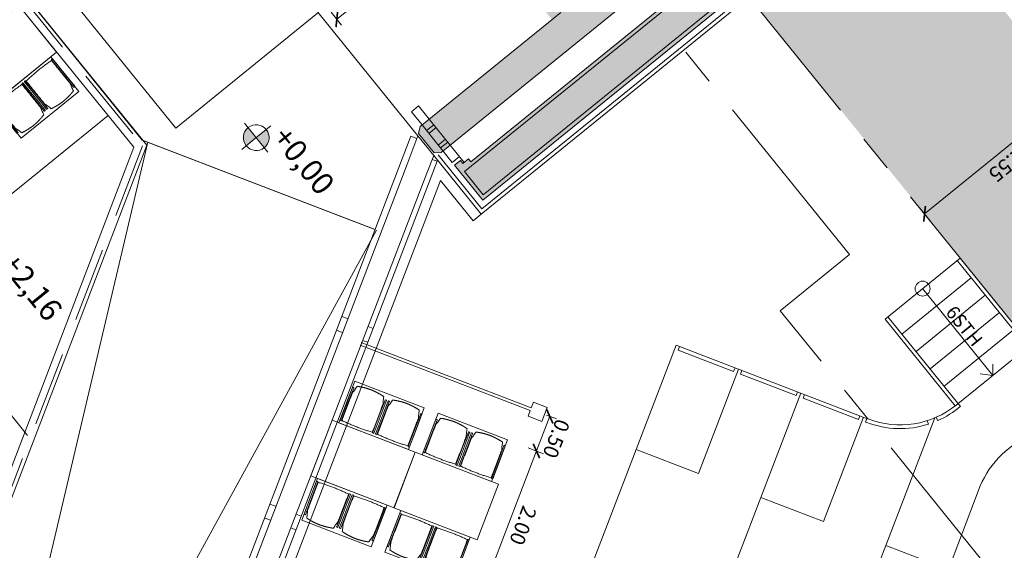
# Model space of a CAD drawing. Units: metres. Extents: x 5870 to 6509, y 343642 to 344292.
# Drawn here: x 5965 to 5978, y 344227 to 344234 of the extents above; entities that cross this region are included whole.
import ezdxf

# ---------------------------------------------------------------- set-up
doc = ezdxf.new("R2010")
doc.units = ezdxf.units.M
doc.header["$LTSCALE"] = 2
doc.header["$PDMODE"] = 35
doc.header["$PDSIZE"] = 0.3
for name, pattern in [('CONTINOUS', [0]), ('DASHED', [0.75, 0.5, -0.25]), ('DASHED2', [0.375, 0.25, -0.125]), ('MITTE', [2, 1.25, -0.25, 0.25, -0.25])]:
    doc.linetypes.add(name, pattern=pattern)
doc.layers.get('0').update_dxf_attribs({"linetype": 'CONTINUOUS', "lineweight": 30})
doc.layers.get('Defpoints').update_dxf_attribs({"linetype": 'CONTINUOUS'})
for name, color, linetype, lineweight in [('A_00_Block', 214, 'CONTINUOUS', 0), ('A_00_UNBESTIMMT', 7, 'CONTINUOUS', 9), ('A_01_Bebauung_Bestand', 7, 'CONTINUOUS', 20), ('A_03_DS_Deckensprung', 7, 'MITTE', 0), ('A_03_Stiege-Rampe_AN', 7, 'CONTINUOUS', 9), ('A_04_Bühne_Praktikabel_AN', 7, 'CONTINUOUS', 9), ('A_04_Möblierung_Lose', 7, 'CONTINUOUS', 0), ('A_06_DIM_Höhenlage (GR)', 7, 'CONTINUOUS', 0), ('A_06_DIM_Kotenschnur', 7, 'CONTINUOUS', 5), ('A_06_TXT_Stiege Rampe', 7, 'CONTINUOUS', 0)]:
    doc.layers.add(name, color=color, linetype=linetype, lineweight=lineweight)
doc.layers.add('A_00_Hilfskonstruktion', color=30, linetype='CONTINUOUS', lineweight=0, plot=False)
doc.layers.add('A_06_Solid_Bestand', color=7, linetype='CONTINUOUS', lineweight=0, true_color=0x595959)
doc.layers.add('B_S+V_Schraff_SV', color=7, linetype='CONTINUOUS', lineweight=13, true_color=0xa5e59f, transparency=0.4)
doc.styles.get("Standard").update_dxf_attribs({"font": 'simplex.shx'})
doc.dimstyles.get("Standard").update_dxf_attribs({"dimtxt": 0.2, "dimasz": 0.15, "dimexe": 0.1, "dimexo": 0.0225, "dimgap": 0.09, "dimtad": 1, "dimzin": 0, "dimdsep": 46, "dimtxsty": 'Standard', "dimblk": 'ARCHTICK', "dimcen": 0.09, "dimclrd": 256, "dimclre": 256, "dimadec": 0, "dimazin": 0, "dimtfac": 1, "dimtofl": 0, "dimtmove": 0, "dimatfit": 3, "dimldrblk": 'ARCHTICK', "dimfxl": 0.12, "dimfxlon": 1, "dimtolj": 1, "dimtzin": 0, "dimlwd": 5, "dimlwe": 5, "dimarcsym": 0})

# ---------------------------------------------------------------- blocks, each defined once
blk = doc.blocks.new('PISA_Stuhl ohne')
at = {"layer": 'A_04_Möblierung_Lose', "linetype": 'Continuous'}
for p, q in [((-24.4, 47.8), (-24.4, 47.4)), ((-24.4, 28), (-24.4, 47.4)), ((-22.8, 48), (-24.2, 48)), ((-24.2, 48), (-24.2, 48)), ((-22.8, 48), (-22.8, 48)), ((-22, 40.6), (-22, 39.8)), ((22, 40.7), (22, 39.9)), ((22.6, 47.8), (22.6, 47.4)), ((22.6, 28), (22.6, 47.4)), ((24.2, 48), (22.8, 48)), ((22.8, 48), (22.8, 48)), ((24.2, 48), (24.2, 48)), ((24.4, 47.4), (24.4, 47.8)), ((-24.4, 12.6), (-24.4, 28)), ((22.6, 0.4), (22.6, 28)), ((24.4, 28), (24.4, 0.4)), ((-24.4, 0.4), (-24.4, 12.6)), ((-24.4, 0.4), (-24.4, 0.2)), ((-24.2, 0.1), (-22.8, 0.1)), ((-24.2, 0.1), (-24.2, 0.1)), ((-22.8, 0.1), (-22.8, 0.1)), ((22.6, 0.4), (22.6, 0.2)), ((22.8, 0.1), (24.2, 0.1)), ((22.8, 0.1), (22.8, 0.1)), ((24.2, 0.1), (24.2, 0.1)), ((24.4, 0.2), (24.4, 0.4))]:
    blk.add_line(p, q, dxfattribs=at)
for points in [[(18.9, 51.3), (18.6, 51.3), (18.3, 51.4), (18, 51.5), (17.7, 51.5), (17.4, 51.6), (17.1, 51.7), (16.9, 51.7), (16.6, 51.8), (16.3, 51.8), (16, 51.9), (15.7, 52), (15.4, 52), (15.1, 52.1), (14.8, 52.1), (14.5, 52.2), (14.2, 52.2), (13.9, 52.3), (13.6, 52.3), (13.3, 52.4), (13, 52.4), (12.8, 52.5), (12.5, 52.5), (12.2, 52.6), (11.9, 52.6), (11.6, 52.6), (11.3, 52.7), (11, 52.7), (10.7, 52.8), (10.4, 52.8), (10.1, 52.8), (9.8, 52.9), (9.5, 52.9), (9.2, 52.9), (8.9, 53), (8.6, 53), (8.3, 53), (8, 53.1), (7.7, 53.1), (7.4, 53.1), (7.1, 53.1), (6.8, 53.2), (6.5, 53.2), (6.2, 53.2), (5.9, 53.2), (5.6, 53.3), (5.3, 53.3), (5, 53.3), (4.7, 53.3), (4.5, 53.3), (4.2, 53.4), (3.9, 53.4), (3.6, 53.4), (3.3, 53.4), (3, 53.4), (2.7, 53.4), (2.4, 53.5), (2.1, 53.5), (1.8, 53.5), (1.5, 53.5), (1.2, 53.5), (0.9, 53.5), (0.6, 53.5), (0.3, 53.5), (0, 53.5), (-0.3, 53.5), (-0.6, 53.5), (-0.9, 53.5), (-1.2, 53.5), (-1.5, 53.5), (-1.8, 53.5), (-2.1, 53.4), (-2.4, 53.4), (-2.7, 53.4), (-3, 53.4), (-3.3, 53.4), (-3.6, 53.4), (-3.9, 53.3), (-4.2, 53.3), (-4.5, 53.3), (-4.8, 53.3), (-5.1, 53.3), (-5.4, 53.2), (-5.7, 53.2), (-6, 53.2), (-6.3, 53.2), (-6.6, 53.1), (-6.9, 53.1), (-7.2, 53.1), (-7.4, 53.1), (-7.7, 53), (-8, 53), (-8.3, 53), (-8.6, 52.9), (-8.9, 52.9), (-9.2, 52.9), (-9.5, 52.8), (-9.8, 52.8), (-10.1, 52.8), (-10.4, 52.7), (-10.7, 52.7), (-11, 52.6), (-11.3, 52.6), (-11.6, 52.6), (-11.9, 52.5), (-12.2, 52.5), (-12.5, 52.4), (-12.8, 52.4), (-13.1, 52.3), (-13.4, 52.3), (-13.6, 52.2), (-13.9, 52.2), (-14.2, 52.1), (-14.5, 52.1), (-14.8, 52), (-15.1, 52), (-15.4, 51.9), (-15.7, 51.9), (-16, 51.8), (-16.3, 51.7), (-16.6, 51.7), (-16.9, 51.6), (-17.2, 51.6), (-17.4, 51.5), (-17.7, 51.4), (-18, 51.4), (-18.3, 51.3), (-18.6, 51.2), (-18.9, 51.1)], [(-22.6, 47.8), (-22.6, 47.4), (-22.6, 47.4), (-22.6, 28), (-22.6, 0.4), (-22.6, 0.4), (-22.6, 0.2)], [(22.6, 47.4), (22.6, 47.4)], [(24.4, 47.4), (24.4, 28)], [(24.4, 47.4), (24.4, 47.4)], [(-24.4, 0.4), (-24.4, 0.4)], [(22.6, 0.4), (22.6, 0.4)], [(24.4, 0.4), (24.4, 0.4)]]:
    blk.add_lwpolyline(points, dxfattribs=at)
at = {"layer": 'A_04_Möblierung_Lose'}
blk.add_lwpolyline([(-24.4, 47.4), (-24.4, 47.4)], dxfattribs=at)
at = {"layer": 'A_04_Möblierung_Lose', "linetype": 'Continuous'}
for points in [[(-24.2, 48), (-24.2, 48), (-24.2, 48), (-24.2, 48), (-24.2, 48), (-24.3, 47.9), (-24.3, 47.9), (-24.3, 47.9), (-24.3, 47.9), (-24.3, 47.9), (-24.4, 47.8), (-24.4, 47.8), (-24.4, 47.8), (-24.4, 47.8)], [(-22.6, 47.8), (-22.6, 47.8), (-22.6, 47.8), (-22.6, 47.8), (-22.7, 47.9), (-22.7, 47.9), (-22.7, 47.9), (-22.7, 47.9), (-22.7, 47.9), (-22.8, 48), (-22.8, 48), (-22.8, 48), (-22.8, 48), (-22.8, 48)], [(22.8, 48), (22.8, 48), (22.8, 48), (22.8, 48), (22.8, 48), (22.7, 47.9), (22.7, 47.9), (22.7, 47.9), (22.7, 47.9), (22.7, 47.9), (22.6, 47.8), (22.6, 47.8), (22.6, 47.8), (22.6, 47.8)], [(24.4, 47.8), (24.4, 47.8), (24.4, 47.8), (24.4, 47.8), (24.3, 47.9), (24.3, 47.9), (24.3, 47.9), (24.3, 47.9), (24.3, 47.9), (24.2, 48), (24.2, 48), (24.2, 48), (24.2, 48), (24.2, 48)], [(-24.4, 0.3), (-24.4, 0.3), (-24.4, 0.2), (-24.4, 0.2), (-24.4, 0.2), (-24.3, 0.2), (-24.3, 0.1), (-24.3, 0.1), (-24.3, 0.1), (-24.3, 0.1), (-24.2, 0.1), (-24.2, 0.1), (-24.2, 0.1), (-24.2, 0.1)], [(-22.8, 0.1), (-22.8, 0.1), (-22.8, 0.1), (-22.8, 0.1), (-22.7, 0.1), (-22.7, 0.1), (-22.7, 0.1), (-22.7, 0.1), (-22.7, 0.2), (-22.6, 0.2), (-22.6, 0.2), (-22.6, 0.2), (-22.6, 0.3), (-22.6, 0.3)], [(22.6, 0.3), (22.6, 0.3), (22.6, 0.2), (22.6, 0.2), (22.6, 0.2), (22.7, 0.2), (22.7, 0.1), (22.7, 0.1), (22.7, 0.1), (22.7, 0.1), (22.8, 0.1), (22.8, 0.1), (22.8, 0.1), (22.8, 0.1)], [(24.2, 0.1), (24.2, 0.1), (24.2, 0.1), (24.2, 0.1), (24.3, 0.1), (24.3, 0.1), (24.3, 0.1), (24.3, 0.1), (24.3, 0.2), (24.4, 0.2), (24.4, 0.2), (24.4, 0.2), (24.4, 0.3), (24.4, 0.3)]]:
    blk.add_open_spline(points, degree=3, dxfattribs=at)
for points, knots in [([(-19.2, 51), (-19.4, 50), (-19.7, 48.9), (-20.1, 46.9), (-20.4, 46), (-20.8, 44.3), (-21.1, 43.5), (-21.4, 42.6), (-21.4, 42.5), (-21.5, 42.2), (-21.5, 42.2), (-21.6, 42), (-21.6, 42), (-21.7, 41.8), (-21.7, 41.8), (-21.8, 41.6), (-21.8, 41.5), (-21.9, 41.1), (-21.9, 40.9), (-22, 40.6)], [0, 0, 0, 0, 0.25, 0.25, 0.5, 0.5, 0.75, 0.75, 0.8125, 0.8125, 0.84375, 0.84375, 0.875, 0.875, 0.90625, 0.90625, 0.9375, 0.9375, 1, 1, 1, 1]), ([(-22, 39.8), (-22, 39.7), (-22, 39.5), (-22, 39.2), (-22, 38.9), (-22, 38.4), (-22, 38), (-22, 37.3), (-22, 36.9), (-22, 36), (-22, 35.6), (-22, 34.8), (-22, 34.3), (-22, 33.1), (-22, 32.2), (-22, 27.9), (-22, 24.5), (-22, 19.5), (-22, 17.8), (-22, 14.4), (-22, 12.7), (-22, 10.1), (-22, 9.3), (-22, 7.6), (-22, 6.7), (-22, 5.4), (-22, 5), (-22, 4.2), (-22, 3.7), (-22, 3.1), (-22, 2.9), (-22, 2.5), (-22, 2.3), (-22, 1.8), (-22, 1.4), (-22, 1.1)], [0, 0, 0, 0, 0.03125, 0.03125, 0.0625, 0.0625, 0.09375, 0.09375, 0.125, 0.125, 0.15625, 0.15625, 0.1875, 0.1875, 0.25, 0.25, 0.5, 0.5, 0.625, 0.625, 0.75, 0.75, 0.8125, 0.8125, 0.875, 0.875, 0.90625, 0.90625, 0.9375, 0.9375, 0.953125, 0.953125, 0.96875, 0.96875, 1, 1, 1, 1]), ([(-19.2, 51), (-19.2, 51), (-19.2, 51), (-19.1, 51), (-19.1, 51), (-19.1, 51.1), (-19.1, 51.1), (-19, 51.1), (-19, 51.1), (-18.9, 51.1), (-18.9, 51.1), (-18.9, 51.1)], [0, 0, 0, 0, 0.224004, 0.224004, 0.447802, 0.447802, 0.675436, 0.675436, 0.911307, 0.911307, 1, 1, 1, 1]), ([(18.9, 51.3), (18.9, 51.3), (18.9, 51.3), (19, 51.2), (19, 51.2), (19.1, 51.2), (19.1, 51.2), (19.1, 51.2), (19.2, 51.2), (19.2, 51.1), (19.2, 51.1), (19.2, 51.1)], [0, 0, 0, 0, 0.185773, 0.185773, 0.427403, 0.427403, 0.668474, 0.668474, 0.90083, 0.90083, 1, 1, 1, 1]), ([(22, 40.7), (21.9, 41), (21.9, 41.2), (21.8, 41.6), (21.8, 41.7), (21.7, 41.9), (21.7, 42), (21.6, 42.1), (21.6, 42.1), (21.5, 42.3), (21.5, 42.3), (21.4, 42.6), (21.4, 42.8), (21.1, 43.6), (20.8, 44.4), (20.1, 47), (19.7, 49.1), (19.2, 51.1)], [0, 0, 0, 0, 0.0625, 0.0625, 0.09375, 0.09375, 0.125, 0.125, 0.15625, 0.15625, 0.1875, 0.1875, 0.25, 0.25, 0.5, 0.5, 1, 1, 1, 1]), ([(22, 1.1), (22, 1.4), (22, 1.8), (22, 2.3), (22, 2.5), (22, 2.9), (22, 3.1), (22, 3.7), (22, 4.2), (22, 5), (22, 5.4), (22, 7.6), (22, 9.3), (22, 12.7), (22, 14.4), (22, 17.7), (22, 19.4), (22, 22.8), (22, 24.5), (22, 27.1), (22, 27.9), (22, 29.6), (22, 30.5), (22, 32.2), (22, 33), (22, 34.3), (22, 34.7), (22, 35.6), (22, 36), (22, 36.8), (22, 37.3), (22, 38), (22, 38.4), (22, 39), (22, 39.2), (22, 39.6), (22, 39.8), (22, 39.9)], [0, 0, 0, 0, 0.03125, 0.03125, 0.046875, 0.046875, 0.0625, 0.0625, 0.09375, 0.09375, 0.125, 0.125, 0.25, 0.25, 0.375, 0.375, 0.5, 0.5, 0.625, 0.625, 0.6875, 0.6875, 0.75, 0.75, 0.8125, 0.8125, 0.84375, 0.84375, 0.875, 0.875, 0.90625, 0.90625, 0.9375, 0.9375, 0.96875, 0.96875, 1, 1, 1, 1]), ([(-22, 1.1), (-22, 1.1), (-22, 1.1), (-22, 1), (-22, 1), (-21.9, 1), (-21.9, 1), (-21.8, 0.9), (-21.8, 0.9), (-21.8, 0.9), (-21.7, 0.9), (-21.7, 0.9)], [0, 0, 0, 0, 0.234724, 0.234724, 0.469461, 0.469461, 0.704013, 0.704013, 0.938475, 0.938475, 1, 1, 1, 1]), ([(-21.7, 0.9), (-19.9, 0.7), (-18.1, 0.6), (-14.5, 0.4), (-12.7, 0.3), (-9.1, 0.2), (-7.3, 0.1), (-3.6, 0), (-1.8, 0), (1.8, 0), (3.6, 0), (7.3, 0.1), (9.1, 0.2), (12.7, 0.3), (14.5, 0.4), (17.2, 0.6), (18.1, 0.6), (19.9, 0.8), (20.8, 0.8), (21.7, 0.9)], [0, 0, 0, 0, 0.125, 0.125, 0.25, 0.25, 0.375, 0.375, 0.5, 0.5, 0.625, 0.625, 0.75, 0.75, 0.875, 0.875, 0.9375, 0.9375, 1, 1, 1, 1]), ([(21.7, 0.9), (21.8, 0.9), (21.8, 0.9), (21.9, 0.9), (21.9, 1), (21.9, 1), (22, 1), (22, 1.1), (22, 1.1), (22, 1.1), (22, 1.1), (22, 1.1)], [0, 0, 0, 0, 0.234448, 0.234448, 0.468896, 0.468896, 0.703347, 0.703347, 0.937838, 0.937838, 1, 1, 1, 1])]:
    blk.add_open_spline(points, degree=3, knots=knots, dxfattribs=at)
blk = doc.blocks.new('Tischgruppe 170cm')
at = {"layer": 'A_04_Möblierung_Lose', "color": 30, "true_color": 0xff8c1a}
for points in [[(0, 0), (80, 0), (80, 120), (0, 120)], [(0, 110), (-60, 110), (-60, 10), (0, 10)], [(80, 110), (140, 110), (140, 10), (80, 10)]]:
    blk.add_lwpolyline(points, close=True, dxfattribs=at)
at = {"layer": 'A_04_Möblierung_Lose'}
for p, rotation in [((-3.6, 85.6), 90.00000000000001), ((83.6, 34.4), 270)]:
    blk.add_blockref('PISA_Stuhl ohne', p, dxfattribs=dict(at, rotation=rotation))
at = {"layer": 'A_04_Möblierung_Lose', "xscale": -1}
for p, rotation in [((83.6, 85.6), 270), ((-3.6, 34.4), 90)]:
    blk.add_blockref('PISA_Stuhl ohne', p, dxfattribs=dict(at, rotation=rotation))
blk = doc.blocks.new('hkeifie')
at = {"layer": 'A_06_DIM_Höhenlage (GR)', "lineweight": 9}
for points in [[(0, 0), (0, 17.3), (3.8, 16.9), (7.8, 15.5), (11.3, 13.1), (14.2, 9.9), (15.8, 7.2), (16.8, 4.4), (17.4, 2), (17.3, 0)], [(0, 0), (0, -17.3), (-3.8, -16.9), (-7.8, -15.5), (-11.3, -13.1), (-14.2, -9.9), (-15.8, -7.2), (-16.8, -4.4), (-17.4, -2), (-17.3, 0)]]:
    blk.add_hatch(color=256, dxfattribs=at).paths.add_polyline_path(points, flags=0)
for p, q in [((0, 25), (0, 0)), ((-25, 0), (25, 0)), ((25, 0), (-25, 0)), ((0, -25), (0, 0))]:
    blk.add_line(p, q, dxfattribs=at)
for start, end in [(0, 180), (180, 0)]:
    blk.add_arc((0, 0), 17.3, start, end, dxfattribs=at)
blk = doc.blocks.new('SaalA_Bestuhlungaktuell')
at = {"layer": 'A_00_Hilfskonstruktion'}
blk.add_lwpolyline([(-12.447, 1.676), (-9.546, 0.001), (9.546, -0.001), (12.448, 1.674)], dxfattribs=at)
at = {"layer": 'A_04_Möblierung_Lose', "lineweight": -3, "xscale": 0.01, "yscale": 0.01, "zscale": 0.01, "rotation": 300.0053699210222}
for p in [(15.117, 0.213), (14.078, -0.387)]:
    blk.add_blockref('Tischgruppe 170cm', p, dxfattribs=at)
at = {"layer": 'A_04_Möblierung_Lose', "lineweight": -3, "xscale": -0.01, "yscale": 0.01, "zscale": 0.009999999999999998}
blk.add_blockref('Tischgruppe 170cm', (7.9, -1.351), dxfattribs=at)
at = {"layer": 'A_06_DIM_Höhenlage (GR)', "lineweight": 5, "xscale": 0.01000000048015008, "yscale": 0.01000000048015008, "zscale": 0.01000000048015008}
blk.add_blockref('hkeifie', (10.485, 1.212), dxfattribs=at)
at = {"layer": 'A_06_DIM_Höhenlage (GR)', "char_height": 0.3, "attachment_point": 1}
for s, insert, width in [('{\\fISOCPEUR|b0|i0|c0|p34;\\C7;+0,00 }', (10.614, 1.664), 14.53089), ('{\\fISOCPEUR|b0|i0|c0|p34;\\C7;+2,16}', (9.625, -2.248), 0.906)]:
    blk.add_mtext(s, dxfattribs=dict(at, insert=insert, width=width))
blk = doc.blocks.new('Saal ABC _ Logen')
at = {"layer": 'A_04_Möblierung_Lose'}
for p, q in [((6.049, 1.871), (6.222, 1.971)), ((6.089, 1.801), (6.049, 1.871)), ((6.222, 1.971), (6.322, 1.797)), ((6.089, 1.801), (3.967, 0.576)), ((6.109, 1.767), (3.987, 0.542)), ((6.149, 1.697), (6.109, 1.767)), ((6.322, 1.797), (6.149, 1.697)), ((-0.546, -3.149), (-0.546, -0.15))]:
    blk.add_line(p, q, dxfattribs=at)
blk = doc.blocks.new('Saal ABC_Praktikabeln')
at = {"layer": 'A_03_Stiege-Rampe_AN'}
blk.add_circle((8.154, 6.899), 0.1, dxfattribs=at)
at = {"layer": 'A_04_Bühne_Praktikabel_AN'}
for p, q in [((8.154, 6.249), (8.154, 7.549)), ((8.454, 6.299), (8.454, 7.499)), ((8.754, 6.299), (8.754, 7.499)), ((9.054, 6.299), (9.054, 7.499)), ((9.354, 6.299), (9.354, 7.499)), ((9.654, 6.266), (9.654, 7.549)), ((9.619, 5.812), (9.573, 5.83)), ((9.661, 5.94), (9.613, 5.953)), ((6.657, 3.843), (9.054, 5.226)), ((8.952, 5.167), (8.977, 5.124)), ((9.745, 3.893), (8.996, 5.192)), ((9.039, 5.217), (9.064, 5.174)), ((9.064, 5.174), (9.079, 5.183)), ((8.284, 4.724), (8.977, 5.124)), ((7.505, 4.274), (8.198, 4.674)), ((8.173, 4.718), (8.198, 4.674)), ((8.259, 4.768), (8.284, 4.724)), ((7.393, 4.268), (7.418, 4.224)), ((7.48, 4.318), (7.505, 4.274)), ((6.725, 3.824), (7.418, 4.224)), ((7.407, 2.544), (6.657, 3.843)), ((6.7, 3.868), (6.725, 3.824)), ((0, 0), (2.901, 1.675)), ((0.087, 0), (-9.546, 0.001)), ((0.087, 0), (6.476, -11.07)), ((0, -0.15), (-9.546, -0.149)), ((0, -0.15), (6.347, -11.145)), ((2.107, -3.7), (-9.547, -3.699))]:
    blk.add_line(p, q, dxfattribs=at)
at = {"layer": 'A_04_Bühne_Praktikabel_AN', "lineweight": 0}
for p, q in [((3.639, 2.915), (3.639, 2.775)), ((17.498, -22.439), (2.944, 2.775)), ((3.639, 2.775), (2.944, 2.775))]:
    blk.add_line(p, q, dxfattribs=at)
at = {"layer": 'A_04_Bühne_Praktikabel_AN', "linetype": 'DASHED'}
for p, q in [((-19.15, -0.048), (0.058, -0.05)), ((0.058, -0.05), (6.433, -11.095))]:
    blk.add_line(p, q, dxfattribs=at)
at = {"layer": 'A_04_Bühne_Praktikabel_AN'}
blk.add_lwpolyline([(10.554, 7.549), (10.554, 6.414, 0.019846), (10.558, 6.319, 0.106684), (10.704, 5.833), (11.304, 4.793), (10.525, 4.343), (16.224, -5.53), (17.003, -5.08), (17.603, -6.119), (16.824, -6.569), (22.523, -16.442), (23.302, -15.992), (23.902, -17.032, 0.113391), (24.275, -17.419, 0.01358), (24.331, -17.453), (25.314, -18.02)], format="xyb", dxfattribs=at)
for points in [[(10.525, 4.343), (9.606, 5.934)], [(22.493, -18.191), (21.743, -16.892), (20.964, -17.342), (15.265, -7.469), (16.044, -7.019), (15.444, -5.98), (14.665, -6.43), (13.165, -3.832), (12.565, -2.792), (8.966, 3.443), (9.745, 3.893), (8.996, 5.192)], [(8.966, 3.443), (8.216, 4.743)], [(20.934, -19.091), (20.185, -17.792), (19.405, -18.242), (13.706, -8.369), (14.485, -7.919), (13.886, -6.88), (13.106, -7.33), (11.606, -4.731), (11.006, -3.692), (7.407, 2.544), (8.186, 2.994), (7.437, 4.293)]]:
    blk.add_lwpolyline(points, dxfattribs=at)
at = {"layer": 'A_04_Bühne_Praktikabel_AN', "ltscale": 10}
for radius, start, end in [(1.2, 299.9947, 359.9947), (1.25, 344.8896, 1.5222), (1.25, 299.9947, 338.7363)]:
    blk.add_arc((8.454, 6.266), radius, start, end, dxfattribs=at)
at = {"layer": 'A_06_DIM_Kotenschnur'}
for p, q in [((8.154, 7.549), (9.654, 7.549)), ((8.154, 7.499), (9.654, 7.499)), ((8.154, 6.299), (9.704, 6.299)), ((8.154, 6.249), (9.654, 6.249))]:
    blk.add_line(p, q, dxfattribs=at)
at = {"layer": 'A_06_DIM_Kotenschnur', "flags": 128}
for points in [[(8.154, 6.899), (9.654, 6.899)], [(9.532, 6.781), (9.654, 6.899), (9.536, 6.993)]]:
    blk.add_lwpolyline(points, dxfattribs=at)
blk = doc.blocks.new('A_Grundriss_Ballbestuhlung')
at = {"layer": 'A_06_Solid_Bestand', "ltscale": 10}
h = blk.add_hatch(color=256, dxfattribs=at)
h.dxf.hatch_style = 1
h.paths.add_polyline_path([(13.053, 31.304), (13.052, 24.149), (12.452, 24.149), (12.452, 24.249), (12.502, 24.249), (12.502, 24.349), (12.552, 24.349), (12.553, 31.304)])
at = {"layer": 'A_06_Solid_Bestand'}
blk.add_hatch(color=256, dxfattribs=at).paths.add_polyline_path([(9.527, 26.399), (11.754, 26.399), (11.754, 24.116), (11.812, 24.039), (12.147, 24.039), (12.204, 24.116), (12.205, 28.799), (11.755, 28.799), (11.755, 26.849), (9.602, 26.849), (9.602, 26.549), (9.527, 26.549)])
at = {"layer": 'B_S+V_Schraff_SV'}
h = blk.add_hatch(color=256, dxfattribs=at)
h.dxf.hatch_style = 1
h.paths.add_polyline_path([(13.188, 31.202), (19.172, 31.202), (19.172, 28.652), (13.188, 28.652)])
at = {"layer": 'A_00_UNBESTIMMT'}
for p, q in [((13.138, 31.169), (13.137, 24.064)), ((13.188, 31.169), (13.187, 24.014)), ((13.187, 24.014), (12.17, 24.014)), ((13.137, 24.064), (12.204, 24.064))]:
    blk.add_line(p, q, dxfattribs=at)
at = {"layer": 'A_01_Bebauung_Bestand'}
for p, q in [((12.603, 31.304), (12.602, 24.199)), ((13.003, 31.304), (13.002, 24.199)), ((12.204, 24.116), (12.205, 28.799)), ((11.754, 24.116), (11.755, 26.549)), ((12.502, 24.274), (11.754, 24.274)), ((11.852, 24.274), (11.852, 24.149)), ((11.902, 24.274), (11.902, 24.149)), ((12.102, 24.274), (12.102, 24.149)), ((12.152, 24.274), (12.152, 24.149)), ((12.402, 24.274), (12.402, 24.149)), ((12.402, 24.149), (11.754, 24.149)), ((11.812, 24.039), (11.754, 24.116)), ((12.147, 24.039), (12.204, 24.116)), ((13.002, 24.199), (12.602, 24.199)), ((11.853, 23.982), (11.777, 23.939)), ((12.147, 24.039), (11.812, 24.039)), ((12.046, 23.648), (11.835, 24.014)), ((12.17, 24.014), (11.835, 24.014)), ((12.297, 23.793), (12.17, 24.014)), ((12.199, 23.963), (12.262, 24)), ((26.949, -1.445), (12.262, 24)), ((26.62, -1.775), (11.777, 23.939)), ((17.036, 15.578), (12.297, 23.793)), ((16.785, 15.433), (12.046, 23.648)), ((13.401, 21.88), (13.464, 21.916)), ((13.074, 21.691), (13.144, 21.731)), ((13.501, 21.706), (13.564, 21.743)), ((13.174, 21.518), (13.244, 21.558)), ((14.75, 19.541), (14.814, 19.578)), ((14.424, 19.353), (14.494, 19.393)), ((14.85, 19.368), (14.914, 19.405)), ((14.524, 19.18), (14.593, 19.22))]:
    blk.add_line(p, q, dxfattribs=at)
at = {"layer": 'A_01_Bebauung_Bestand', "linetype": 'DASHED2', "ltscale": 0.5}
for p, q in [((11.527, 24.274), (11.527, 24.149)), ((11.754, 24.274), (11.527, 24.274)), ((11.754, 24.149), (11.527, 24.149))]:
    blk.add_line(p, q, dxfattribs=at)
at = {"layer": 'A_01_Bebauung_Bestand'}
blk.add_lwpolyline([(13.053, 31.304), (13.052, 24.149), (12.452, 24.149), (12.452, 24.249), (12.502, 24.249), (12.502, 24.349), (12.552, 24.349), (12.553, 31.304), (13.053, 31.304)], close=True, dxfattribs=at)
at = {"layer": 'A_03_DS_Deckensprung'}
for p, q in [((19.143, 28.648), (13.188, 28.649)), ((16.728, 27.523), (13.188, 27.524)), ((16.727, 26.323), (16.728, 27.523)), ((33.599, 26.322), (16.727, 26.323)), ((11.835, 24.014), (4.502, 24.015)), ((9.702, 21.549), (9.702, 23.999)), ((9.702, 21.549), (0.002, 21.55))]:
    blk.add_line(p, q, dxfattribs=at)
at = {"layer": 'A_03_Stiege-Rampe_AN', "linetype": 'CONTINOUS'}
blk.add_line((16.249, 24.967), (16.274, 24.924), dxfattribs=at)
at = {"layer": 'A_06_TXT_Stiege Rampe'}
for q in [(12.465, 22.783), (9.613, 21.137)]:
    blk.add_line((17.113, 11.437), q, dxfattribs=at)
at = {"layer": 'A_00_Block'}
blk.add_blockref('Saal ABC_Praktikabeln', (9.548, 21.099), dxfattribs=at)
at = {"layer": 'A_06_TXT_Stiege Rampe', "ltscale": 10}
blk.add_text('6STH', height=0.18, rotation=359.931, dxfattribs=at).set_placement((18.141, 28.028))
blk = doc.blocks.new('_ArchTick')
at = {"color": 0, "linetype": 'ByBlock', "const_width": 0.15}
blk.add_lwpolyline([(-0.5, -0.5), (0.5, 0.5)], dxfattribs=at)
blk = doc.blocks.new('*D772')
at = {"layer": 'A_06_DIM_Kotenschnur', "lineweight": 5, "transparency": 16777216}
for p, q in [((5972.068, 344228.665), (5971.889, 344228.199)), ((5972.026, 344228.681), (5972.161, 344228.629)), ((5971.777, 344228.242), (5971.982, 344228.163))]:
    blk.add_line(p, q, dxfattribs=at)
at = {"layer": 'Defpoints', "color": 0, "transparency": 16777216}
for p in [(5972.005, 344228.689), (5971.494, 344228.35), (5971.889, 344228.199)]:
    blk.add_point(p, dxfattribs=at)
at = {"layer": 'A_06_DIM_Kotenschnur', "lineweight": 5, "transparency": 16777216, "xscale": 0.15, "yscale": 0.15, "zscale": 0.15}
for p, rotation in [((5972.068, 344228.665), 68.98965342128747), ((5971.889, 344228.199), 248.9896534212875)]:
    blk.add_blockref('_ArchTick', p, dxfattribs=dict(at, rotation=rotation))
at = {"layer": 'A_06_DIM_Kotenschnur', "color": 0, "transparency": 16777216, "insert": (5972.156, 344228.364), "char_height": 0.2, "attachment_point": 5, "rotation": 248.9897}
blk.add_mtext('\\A1;0.50', dxfattribs=at)
blk = doc.blocks.new('*D773')
at = {"layer": 'A_06_DIM_Kotenschnur', "lineweight": 5, "transparency": 16777216}
for p, q in [((5971.889, 344228.199), (5971.172, 344226.332)), ((5971.777, 344228.242), (5971.982, 344228.163)), ((5971.06, 344226.375), (5971.265, 344226.296))]:
    blk.add_line(p, q, dxfattribs=at)
at = {"layer": 'Defpoints', "color": 0, "transparency": 16777216}
for p in [(5971.494, 344228.35), (5970.778, 344226.483), (5971.172, 344226.332)]:
    blk.add_point(p, dxfattribs=at)
at = {"layer": 'A_06_DIM_Kotenschnur', "lineweight": 5, "transparency": 16777216, "xscale": 0.15, "yscale": 0.15, "zscale": 0.15}
for p, rotation in [((5971.889, 344228.199), 68.98965342128747), ((5971.172, 344226.332), 248.9896534212875)]:
    blk.add_blockref('_ArchTick', p, dxfattribs=dict(at, rotation=rotation))
at = {"layer": 'A_06_DIM_Kotenschnur', "color": 0, "transparency": 16777216, "insert": (5971.708, 344227.197), "char_height": 0.2, "attachment_point": 5, "rotation": 248.9897}
blk.add_mtext('\\A1;2.00', dxfattribs=at)
blk = doc.blocks.new('*D931')
at = {"layer": 'A_06_DIM_Kotenschnur', "lineweight": 5, "transparency": 16777216}
for p, q in [((5970.873, 344235.508), (5971.011, 344235.337)), ((5970.949, 344235.415), (5969.203, 344234)), ((5969.127, 344234.094), (5969.265, 344233.923))]:
    blk.add_line(p, q, dxfattribs=at)
at = {"layer": 'Defpoints', "color": 0, "transparency": 16777216}
for p in [(5970.696, 344235.726), (5968.95, 344234.312), (5969.203, 344234)]:
    blk.add_point(p, dxfattribs=at)
at = {"layer": 'A_06_DIM_Kotenschnur', "lineweight": 5, "transparency": 16777216, "xscale": 0.15, "yscale": 0.15, "zscale": 0.15}
for p, rotation in [((5970.949, 344235.415), 39.00938136227943), ((5969.203, 344234), 219.0093813622795)]:
    blk.add_blockref('_ArchTick', p, dxfattribs=dict(at, rotation=rotation))
at = {"layer": 'A_06_DIM_Kotenschnur', "color": 0, "transparency": 16777216, "insert": (5969.924, 344234.894), "char_height": 0.3, "attachment_point": 5, "rotation": 39.0094}
blk.add_mtext('\\A1;2.25', dxfattribs=at)
blk = doc.blocks.new('*D980')
at = {"layer": 'A_06_DIM_Kotenschnur', "lineweight": 5, "transparency": 16777216}
for p, q in [((5979.092, 344232.992), (5977.111, 344231.387)), ((5979.168, 344232.898), (5979.029, 344233.069)), ((5977.186, 344231.293), (5977.048, 344231.464))]:
    blk.add_line(p, q, dxfattribs=at)
at = {"layer": 'Defpoints', "color": 0, "transparency": 16777216}
for p in [(5979.665, 344232.284), (5977.111, 344231.387), (5977.684, 344230.679)]:
    blk.add_point(p, dxfattribs=at)
at = {"layer": 'A_06_DIM_Kotenschnur', "lineweight": 5, "transparency": 16777216, "xscale": 0.15, "yscale": 0.15, "zscale": 0.15}
for p, rotation in [((5979.092, 344232.992), 39.00938136449491), ((5977.111, 344231.387), 219.0093813644949)]:
    blk.add_blockref('_ArchTick', p, dxfattribs=dict(at, rotation=rotation))
at = {"layer": 'A_06_DIM_Kotenschnur', "color": 0, "transparency": 16777216, "insert": (5978.221, 344232.041), "char_height": 0.2, "attachment_point": 5, "rotation": 219.0094}
blk.add_mtext('\\A1;2.55', dxfattribs=at)

msp = doc.modelspace()

# ---------------------------------------------------------------- block references
at = {"layer": 'A_00_Block', "rotation": 309.0093813622794}
for name, p in [('A_Grundriss_Ballbestuhlung', (5944.186, 344226.513)), ('SaalA_Bestuhlungaktuell', (5960.578, 344239.794)), ('Saal ABC _ Logen', (5966.587, 344232.377))]:
    msp.add_blockref(name, p, dxfattribs=at)

# ---------------------------------------------------------------- dimensions: what is measured, and where the dimension line sits
at = {"layer": 'A_06_DIM_Kotenschnur'}
for base, p1, p2, angle, override, picture, middle in [((5969.203, 344234), (5970.696, 344235.726), (5968.95, 344234.312), 39.0094, {"dimtxt": 0.3}, '*D931', (5970.076, 344234.708)), ((5971.889, 344228.199), (5972.005, 344228.689), (5971.494, 344228.35), 248.9897, {"dimtxt": 0.2}, '*D772', (5971.978, 344228.432))]:
    dim = msp.add_linear_dim(base=base, p1=p1, p2=p2, angle=angle, dimstyle='Standard', override=override, dxfattribs=at)
    dim.commit()
    dim.dimension.update_dxf_attribs({"geometry": picture, "text_midpoint": middle, "dimtype": 160})
dim = msp.add_aligned_dim(p1=(5979.665, 344232.284), p2=(5977.684, 344230.679), distance=-0.91, dimstyle='Standard', dxfattribs=at)
dim.commit()
dim.dimension.update_dxf_attribs({"geometry": '*D980', "text_midpoint": (5978.221, 344232.041)})
dim = msp.add_linear_dim(base=(5971.172, 344226.332), p1=(5971.494, 344228.35), p2=(5970.778, 344226.483), angle=248.9897, dimstyle='Standard', override={"dimtxt": 0.2, "dimtmove": 1}, dxfattribs=at)
dim.commit()
dim.dimension.update_dxf_attribs({"geometry": '*D773', "text_midpoint": (5971.708, 344227.197)})

doc.saveas('drawing.dxf')
